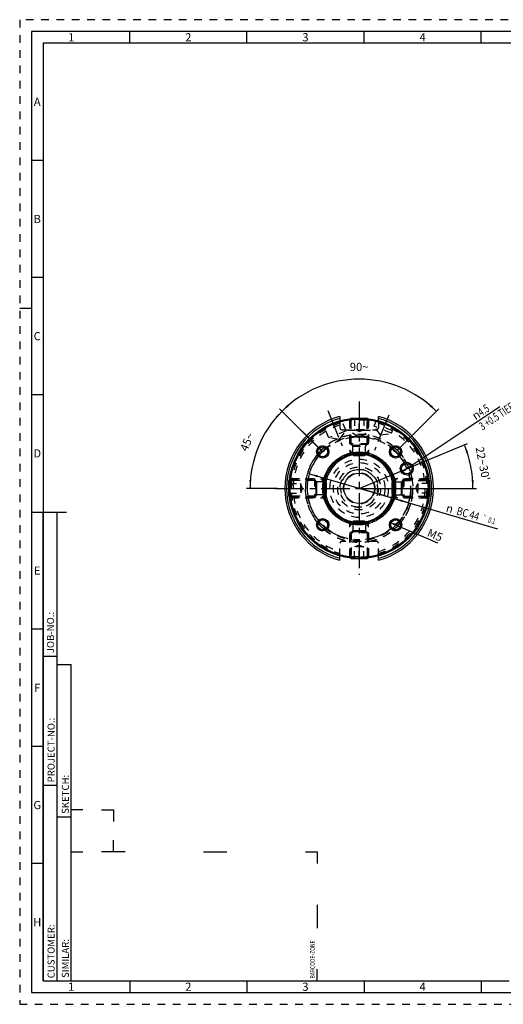
# Model space of a CAD drawing. Units: millimetres. Extents: x 0 to 594, y 0 to 420.
# Drawn here: x 0 to 206, y 0 to 420 of the extents above; entities that cross this region are included whole.
import ezdxf

# ---------------------------------------------------------------- set-up
doc = ezdxf.new("R2010")
doc.units = ezdxf.units.MM
doc.header["$LTSCALE"] = 32.67
for name, pattern in [('CENTER', [0.6, 0.375, -0.075, 0.075, -0.075]), ('DOT', [0.2, 0.1, -0.1]), ('HIDDEN', [0.2, 0.1, -0.1])]:
    doc.linetypes.add(name, pattern=pattern)
doc.layers.get('0').update_dxf_attribs({"linetype": 'CONTINUOUS'})
for name, color, linetype in [('299218-001-00-ED1_DIM', 7, 'CONTINUOUS'), ('299218-001-00-ED1_FORMAT', 7, 'CONTINUOUS'), ('30320126_AXIS', 7, 'CONTINUOUS'), ('30320126_CL', 7, 'CONTINUOUS'), ('30320126_DIM', 7, 'CONTINUOUS'), ('30320126_HL', 7, 'CONTINUOUS'), ('DEFAULT_1', 7, 'CENTER'), ('DEFAULT_2', 6, 'HIDDEN'), ('K2865-24_HP_CL', 7, 'CONTINUOUS'), ('K2865-24_HP_HL', 7, 'CONTINUOUS')]:
    doc.layers.add(name, color=color, linetype=linetype)
doc.styles.get("Standard").update_dxf_attribs({"font": 'TXT.SHX', "width": 0.7})
doc.styles.add('TEXTSTYLE_2', font='TXT.SHX', dxfattribs={"width": 0.675})
doc.styles.add('TEXTSTYLE_3', font='gdt', dxfattribs={"width": 0.7})
doc.dimstyles.new('DIMSTYLE_1', dxfattribs={"dimtxt": 3.5, "dimasz": 3.5, "dimexe": 1.5, "dimexo": 0, "dimtad": 1, "dimdec": 3, "dimdsep": 46, "dimtxsty": 'STANDARD', "dimblk": '_FILLED', "dimblk1": '_FILLED', "dimblk2": '_FILLED', "dimcen": 0.09, "dimclrt": 2, "dimadec": 3, "dimazin": 2, "dimtol": 1, "dimtp": 0.1, "dimtm": 0.1, "dimtfac": 1, "dimtdec": 3, "dimtmove": 0, "dimatfit": 2, "dimldrblk": '_FILLED', "dimfxl": 1, "dimtolj": 1, "dimarcsym": 0})
doc.dimstyles.new('DIMSTYLE_5', dxfattribs={"dimtxt": 3.5, "dimasz": 3.5, "dimexe": 1.5, "dimexo": 0, "dimgap": 3.5, "dimtad": 1, "dimdec": 3, "dimdsep": 46, "dimtxsty": 'STANDARD', "dimblk": '_FILLED', "dimblk1": '_FILLED', "dimblk2": '_FILLED', "dimcen": 0.09, "dimclrt": 2, "dimaunit": 1, "dimadec": 3, "dimazin": 2, "dimtp": 0.001, "dimtm": 0.001, "dimtfac": 1, "dimtdec": 3, "dimtofl": 0, "dimtmove": 0, "dimatfit": 3, "dimldrblk": '_FILLED', "dimfxl": 1, "dimtolj": 1, "dimarcsym": 0})
doc.dimstyles.new('DIMSTYLE_8', dxfattribs={"dimtxt": 3.5, "dimasz": 3.5, "dimexe": 1.5, "dimexo": 0, "dimtad": 1, "dimdec": 3, "dimdsep": 46, "dimtxsty": 'STANDARD', "dimblk": '_FILLED', "dimblk1": '_FILLED', "dimblk2": '_FILLED', "dimcen": 0.09, "dimclrt": 2, "dimadec": 3, "dimazin": 2, "dimtp": 0.05, "dimtm": 0.05, "dimtfac": 1, "dimtdec": 3, "dimtmove": 0, "dimatfit": 2, "dimldrblk": '_FILLED', "dimfxl": 1, "dimtolj": 1, "dimarcsym": 0})
doc.dimstyles.new('DIMSTYLE_9', dxfattribs={"dimtxt": 3.5, "dimasz": 3.5, "dimexe": 1.5, "dimexo": 0, "dimgap": 3.5, "dimtad": 1, "dimdec": 1, "dimdsep": 46, "dimtxsty": 'STANDARD', "dimblk": '_FILLED', "dimblk1": '_FILLED', "dimblk2": '_FILLED', "dimcen": 0.09, "dimclrt": 2, "dimaunit": 1, "dimadec": 3, "dimazin": 2, "dimtp": 0.5, "dimtm": 0.5, "dimtfac": 1, "dimtdec": -1, "dimtofl": 0, "dimtmove": 0, "dimatfit": 3, "dimldrblk": '_FILLED', "dimfxl": 1, "dimtolj": 1, "dimarcsym": 0})

# ---------------------------------------------------------------- blocks, each defined once
blk = doc.blocks.new('BARCODEBOX_BL0', base_point=(74.5, 46.5))
at = {"layer": '299218-001-00-ED1_FORMAT', "color": 3, "linetype": 'CONTINUOUS'}
for p, q in [((27, 83), (22, 83)), ((35, 83), (40, 83)), ((40, 83), (40, 78)), ((40, 65), (40, 70)), ((22, 65), (27, 65)), ((45, 65), (35, 65)), ((78.5, 65), (88.5, 65)), ((122, 65), (127, 65)), ((127, 65), (127, 60)), ((127, 42.5), (127, 32.5)), ((127, 10), (127, 15))]:
    blk.add_line(p, q, dxfattribs=at)
at = {"layer": '299218-001-00-ED1_FORMAT', "color": 2, "linetype": 'CONTINUOUS', "width": 0.787698}
blk.add_text('BARCODE-ZONE', height=2, rotation=90, dxfattribs=at).set_placement((126, 11))
blk = doc.blocks.new('_FILLED')
at = {"color": 0, "linetype": 'BYBLOCK'}
blk.add_solid([(0, 0), (-1, 0.125), (-1, -0.125)], dxfattribs=at)
blk = doc.blocks.new('*D0')
at = {"layer": '299218-001-00-ED1_DIM', "color": 3, "linetype": 'CONTINUOUS'}
for p, q in [((123.74, 226.26), (144.86, 220.1)), ((165.98, 213.94), (144.86, 220.1)), ((144.86, 220.1), (203.96, 202.86))]:
    blk.add_line(p, q, dxfattribs=at)
at = {"layer": '299218-001-00-ED1_DIM', "color": 3, "linetype": 'CONTINUOUS', "xscale": 3.5, "yscale": 3.5, "zscale": 3.5}
for p, rotation in [((123.74, 226.26), 163.739341426), ((165.98, 213.94), 343.739341426)]:
    blk.add_blockref('_FILLED', p, dxfattribs=dict(at, rotation=rotation))
at = {"layer": '299218-001-00-ED1_DIM', "color": 2, "linetype": 'CONTINUOUS', "style": 'TEXTSTYLE_3'}
for s, height, p in [('n', 3.5, (181.72, 210.26)), ('`', 2.45, (197.07, 206.33))]:
    blk.add_text(s, height=height, rotation=-16.2607, dxfattribs=at).set_placement(p)
at = {"layer": '299218-001-00-ED1_DIM', "color": 2, "linetype": 'CONTINUOUS'}
for s, height, width, p in [('BC', 3.5, 0.809524, (186.2, 208.95)), ('44', 3.5, 0.785714, (191.64, 207.37)), ('0.1', 2.45, 0.642857, (199.81, 205.53))]:
    blk.add_text(s, height=height, rotation=-16.2607, dxfattribs=dict(at, width=width)).set_placement(p)
blk = doc.blocks.new('*D5')
at = {"layer": '30320126_DIM', "color": 3, "linetype": 'CONTINUOUS'}
for q in [(191.21, 239.26), (195.03, 220.09)]:
    blk.add_line((144.93, 220.09), q, dxfattribs=at)
for start, end in [(11.25, 22.5), (0, 11.25)]:
    blk.add_arc((144.93, 220.09), 48.59, start, end, dxfattribs=at)
for points in [[(191.46, 235.56), (189.83, 238.68), (190.64, 235.25)], [(192.96, 223.57), (193.53, 220.09), (193.84, 223.6)]]:
    blk.add_solid(points, dxfattribs=at)
at = {"layer": '30320126_DIM', "color": 2, "linetype": 'CONTINUOUS', "insert": (199.46, 230.93), "char_height": 3.5, "width": 22.625, "attachment_point": 2, "rotation": 281.25, "line_spacing_factor": 0.9}
blk.add_mtext("22\\fgdt;{\\W1.0;{\\fgdt;~}}\\fTXT.SHX;30'", dxfattribs=at)
blk = doc.blocks.new('*D8')
at = {"layer": '30320126_DIM', "color": 3, "linetype": 'CONTINUOUS'}
for p, q in [((165.26, 228.51), (205.05, 254.97)), ((163.38, 227.26), (165.26, 228.51)), ((167.13, 229.75), (165.26, 228.51))]:
    blk.add_line(p, q, dxfattribs=at)
at = {"layer": '30320126_DIM', "color": 3, "linetype": 'CONTINUOUS', "xscale": 3.5, "yscale": 3.5, "zscale": 3.5}
for p, rotation in [((163.38, 227.26), 213.6199945267), ((167.13, 229.75), 33.6199945267)]:
    blk.add_blockref('_FILLED', p, dxfattribs=dict(at, rotation=rotation))
at = {"layer": '30320126_DIM', "color": 2, "linetype": 'CONTINUOUS', "insert": (192.7, 252.01), "char_height": 3.5, "width": 42, "attachment_point": 1, "rotation": 33.62, "line_spacing_factor": 0.9, "style": 'TEXTSTYLE_3'}
blk.add_mtext('{\\fgdt;n}\\fTXT.SHX;{\\W0.7;4.5}\\P{\\W0.7;3 +0.5 TIEF}', dxfattribs=at)
blk = doc.blocks.new('*D9')
at = {"layer": '30320126_DIM', "color": 3, "linetype": 'CONTINUOUS'}
for p, q in [((129.55, 235.47), (110.95, 254.07)), ((161, 236.16), (178.91, 254.07))]:
    blk.add_line(p, q, dxfattribs=at)
for start, end in [(90, 135), (45, 90)]:
    blk.add_arc((144.93, 220.09), 46.56, start, end, dxfattribs=at)
for points in [[(114.28, 255.71), (112.01, 253.01), (114.88, 255.07)], [(174.99, 255.07), (177.85, 253.01), (175.58, 255.71)]]:
    blk.add_solid(points, dxfattribs=at)
at = {"layer": '30320126_DIM', "color": 2, "linetype": 'CONTINUOUS', "insert": (144.93, 273.65), "char_height": 3.5, "width": 11.75, "attachment_point": 2, "line_spacing_factor": 0.9}
blk.add_mtext('90\\fgdt;{\\W1.0;{\\fgdt;~}}', dxfattribs=at)
blk = doc.blocks.new('*D10')
at = {"layer": '30320126_DIM', "color": 3, "linetype": 'CONTINUOUS'}
for p, q in [((129.35, 235.68), (110.95, 254.07)), ((110.04, 220.09), (96.88, 220.09))]:
    blk.add_line(p, q, dxfattribs=at)
for start, end in [(135, 157.5), (157.5, 180)]:
    blk.add_arc((144.93, 220.09), 46.56, start, end, dxfattribs=at)
for points in [[(109.95, 250.15), (112.01, 253.01), (109.31, 250.74)], [(98.07, 223.6), (98.38, 220.09), (98.94, 223.57)]]:
    blk.add_solid(points, dxfattribs=at)
at = {"layer": '30320126_DIM', "color": 2, "linetype": 'CONTINUOUS', "insert": (95.45, 240.58), "char_height": 3.5, "width": 11.375, "attachment_point": 2, "rotation": 67.5, "line_spacing_factor": 0.9}
blk.add_mtext('45\\fgdt;{\\W1.0;{\\fgdt;~}}', dxfattribs=at)
blk = doc.blocks.new('*D11')
at = {"layer": '30320126_DIM', "color": 3, "linetype": 'CONTINUOUS'}
for p, q in [((158.19, 205.51), (160.49, 204.53)), ((162.79, 203.55), (160.49, 204.53)), ((160.49, 204.53), (178.36, 196.89))]:
    blk.add_line(p, q, dxfattribs=at)
at = {"layer": '30320126_DIM', "color": 3, "linetype": 'CONTINUOUS', "xscale": 3.5, "yscale": 3.5, "zscale": 3.5}
for p, rotation in [((158.19, 205.51), 156.8596486645), ((162.79, 203.55), 336.8596486645)]:
    blk.add_blockref('_FILLED', p, dxfattribs=dict(at, rotation=rotation))
at = {"layer": '30320126_DIM', "color": 2, "linetype": 'CONTINUOUS', "insert": (175.02, 203.08), "char_height": 3.5, "width": 8.25, "attachment_point": 1, "rotation": 336.8596, "line_spacing_factor": 0.9}
blk.add_mtext('M5', dxfattribs=at)

msp = doc.modelspace()

# ---------------------------------------------------------------- linework, layer by layer
at = {"color": 9, "linetype": 'DOT'}
for radius in [15.2727, 12.459, 10.9747]:
    msp.add_circle((144.9326, 220.0884), radius, dxfattribs=at)
for radius, start, end in [(23.025, 280.894726, 259.105274), (22.975, 259.77336, 280.22664)]:
    msp.add_arc((144.9326, 220.0884), radius, start, end, dxfattribs=at)
at = {"layer": '299218-001-00-ED1_FORMAT', "color": 6, "linetype": 'HIDDEN'}
for p, q in [((0, 420), (0, 0)), ((594, 420), (0, 420)), ((0, 0), (594, 0))]:
    msp.add_line(p, q, dxfattribs=at)
at = {"layer": '299218-001-00-ED1_FORMAT', "color": 7, "linetype": 'CONTINUOUS'}
for p, q in [((5, 415), (5, 5)), ((589, 415), (5, 415)), ((5, 210), (20, 210)), ((5, 5), (589, 5))]:
    msp.add_line(p, q, dxfattribs=at)
at = {"layer": '299218-001-00-ED1_FORMAT', "color": 3, "linetype": 'CONTINUOUS'}
for p, q in [((47, 410), (47, 415)), ((97, 410), (97, 415)), ((147, 410), (147, 415)), ((197, 410), (197, 415)), ((10, 410), (10, 10)), ((404.9411, 410), (10, 410)), ((10, 360), (5, 360)), ((10, 310), (5, 310)), ((0, 297), (5, 297)), ((10, 260), (5, 260)), ((10, 10), (10, 209.9999)), ((10, 209.9999), (16, 209.9999)), ((16, 10), (16, 210)), ((16, 10), (16, 209.9999)), ((10, 160), (5, 160)), ((10, 148.5), (16, 148.5)), ((16, 10), (16, 145)), ((16, 145), (22, 145)), ((22, 10), (22, 145)), ((10, 110), (5, 110)), ((10, 93.5), (16, 93.5)), ((16, 80), (22, 80)), ((10, 60), (5, 60)), ((10, 10), (16, 10)), ((10, 10), (209, 10)), ((16, 10), (22, 10)), ((47, 10), (47, 5)), ((97, 10), (97, 5)), ((147, 10), (147, 5)), ((197, 10), (197, 5))]:
    msp.add_line(p, q, dxfattribs=at)
at = {"layer": '30320126_AXIS', "color": 1, "linetype": 'CENTER'}
for p, q in [((144.9326, 257.1696), (144.9326, 183.1508)), ((131.5366, 253.2447), (137.6278, 238.1685)), ((157.5414, 251.2963), (151.4643, 236.2548)), ((109.1037, 220.0884), (176.7782, 220.0884))]:
    msp.add_line(p, q, dxfattribs=at)
at = {"layer": '30320126_CL', "color": 7, "linetype": 'CONTINUOUS'}
for p, q in [((136.7426, 250.7639), (136.7426, 248.9484)), ((153.1226, 248.9484), (153.1226, 250.7639)), ((136.7426, 189.4129), (136.7426, 191.2284)), ((153.1226, 189.4129), (153.1226, 191.2284))]:
    msp.add_line(p, q, dxfattribs=at)
for centre, radius in [((144.9326, 220.0884), 30), ((144.9326, 220.0884), 29.5), ((129.3763, 235.6447), 2.625), ((129.3763, 235.6447), 2.1), ((144.9326, 220.0884), 15.5774), ((160.489, 235.6447), 2.625), ((160.489, 235.6447), 2.1), ((144.9326, 220.0884), 15), ((165.258, 228.5074), 2.75), ((165.258, 228.5074), 2.25), ((144.9326, 220.0884), 6.5), ((129.3763, 204.532), 2.625), ((129.3763, 204.532), 2.1), ((160.489, 204.532), 2.625), ((160.489, 204.532), 2.1)]:
    msp.add_circle(centre, radius, dxfattribs=at)
for radius, start, end in [(31.75, 104.948621, 255.051379), (30.95, 105.344395, 254.655605), (31.75, 284.948621, 75.051379), (30.95, 285.344395, 74.655605), (22.225, 131.766516, 138.233484), (22.225, 41.766516, 48.233484), (22.225, 221.766516, 228.233484), (22.225, 311.766516, 318.233484)]:
    msp.add_arc((144.9326, 220.0884), radius, start, end, dxfattribs=at)
at = {"layer": '30320126_CL', "color": 3, "linetype": 'CONTINUOUS'}
for centre in [(129.3763, 235.6447), (160.489, 235.6447), (129.3763, 204.532), (160.489, 204.532)]:
    msp.add_arc(centre, 2.5, 255, 195, dxfattribs=at)
at = {"layer": '30320126_CL', "color": 9, "linetype": 'CONTINUOUS'}
for radius, start, end in [(22.975, 130.258334, 139.742012), (22.975, 40.257988, 49.741666), (14.5, 100.803167, 169.196904), (14.5, 10.803096, 79.196833), (14.5, 190.803096, 259.196833), (14.5, 280.803167, 349.196904), (22.975, 220.257874, 229.741675), (22.975, 310.258325, 319.742126)]:
    msp.add_arc((144.9326, 220.0884), radius, start, end, dxfattribs=at)
at = {"layer": '30320126_CL', "color": 7, "linetype": 'CONTINUOUS'}
for points, knots in [([(130.1286, 236.6652), (130.2328, 236.7583), (130.378, 236.912), (130.5339, 237.1449), (130.5946, 237.2722), (130.6178, 237.3384)], [0, 0, 0, 0, 0.49937499, 0.74910488, 1, 1, 1, 1]), ([(159.2474, 237.3384), (159.2707, 237.2722), (159.3313, 237.1449), (159.4872, 236.912), (159.6324, 236.7583), (159.7366, 236.6652)], [0, 0, 0, 0, 0.25089683, 0.50062622, 1, 1, 1, 1]), ([(127.6826, 234.4032), (127.7488, 234.4264), (127.8761, 234.4871), (128.109, 234.643), (128.2627, 234.7882), (128.3558, 234.8924)], [0, 0, 0, 0, 0.25089522, 0.50062513, 1, 1, 1, 1]), ([(161.5095, 234.8924), (161.6025, 234.7882), (161.7562, 234.643), (161.9891, 234.4871), (162.1164, 234.4264), (162.1826, 234.4032)], [0, 0, 0, 0, 0.49937499, 0.74910488, 1, 1, 1, 1]), ([(128.3558, 205.2844), (128.2627, 205.3886), (128.109, 205.5337), (127.8761, 205.6897), (127.7488, 205.7503), (127.6826, 205.7736)], [0, 0, 0, 0, 0.49937321, 0.7491031, 1, 1, 1, 1]), ([(130.6178, 202.8383), (130.5946, 202.9046), (130.5339, 203.0319), (130.378, 203.2647), (130.2328, 203.4184), (130.1286, 203.5115)], [0, 0, 0, 0, 0.25089522, 0.50062513, 1, 1, 1, 1]), ([(159.7366, 203.5115), (159.6324, 203.4184), (159.4872, 203.2647), (159.3313, 203.0319), (159.2707, 202.9046), (159.2474, 202.8383)], [0, 0, 0, 0, 0.49937499, 0.74910488, 1, 1, 1, 1]), ([(162.1826, 205.7736), (162.1164, 205.7503), (161.9891, 205.6897), (161.7562, 205.5337), (161.6025, 205.3886), (161.5095, 205.2844)], [0, 0, 0, 0, 0.25089522, 0.50062513, 1, 1, 1, 1])]:
    msp.add_open_spline(points, degree=3, knots=knots, dxfattribs=at)
at = {"layer": '30320126_HL', "color": 6, "linetype": 'HIDDEN'}
for p, q in [((136.7426, 248.9484), (136.7426, 245.9084)), ((139.3349, 244.6212), (137.5034, 249.1542)), ((140.7826, 249.7999), (141.4326, 249.1499)), ((140.9326, 249.6499), (140.9326, 234.5452)), ((148.9326, 249.6499), (140.9326, 249.6499)), ((141.4326, 249.1499), (141.4326, 234.6743)), ((148.4326, 249.1499), (141.4326, 249.1499)), ((149.0826, 249.7999), (148.4326, 249.1499)), ((148.4326, 249.1499), (148.4326, 234.6743)), ((148.9326, 249.6499), (148.9326, 234.5452)), ((151.317, 246.5682), (152.3618, 249.1542)), ((153.1226, 248.9484), (153.1226, 245.9084)), ((131.9174, 241.6243), (130.0859, 246.1574)), ((139.3349, 244.6212), (131.9174, 241.6243)), ((136.5967, 240.9875), (139.3349, 244.6212)), ((137.5426, 245.1084), (152.3226, 245.1084)), ((140.1826, 244.7084), (140.1826, 245.1084)), ((144.9326, 241.966), (140.1826, 244.7084)), ((149.6826, 244.7084), (140.1826, 244.7084)), ((144.9326, 241.966), (149.6826, 244.7084)), ((149.6826, 244.7084), (149.6826, 245.1084)), ((154.0552, 242.9346), (151.317, 246.5682)), ((158.7345, 243.5714), (151.317, 246.5682)), ((158.7345, 243.5714), (159.7793, 246.1574)), ((136.4112, 240.9125), (131.9174, 241.6243)), ((136.4112, 240.9125), (136.5967, 240.9875)), ((154.0552, 242.9346), (154.2407, 242.8596)), ((154.2407, 242.8596), (158.7345, 243.5714)), ((143.6875, 235.3376), (143.6759, 235.3367)), ((143.9358, 235.3559), (143.9264, 235.3552)), ((144.1844, 235.3701), (144.1777, 235.3697)), ((144.4335, 235.3802), (144.4294, 235.3801)), ((144.683, 235.3863), (144.681, 235.3863)), ((145.1843, 235.3863), (145.1822, 235.3863)), ((145.4359, 235.3801), (145.4317, 235.3802)), ((145.6875, 235.3697), (145.6808, 235.3701)), ((145.9388, 235.3552), (145.9295, 235.3559)), ((146.1893, 235.3367), (146.1777, 235.3376)), ((140.9326, 234.5452), (141.1101, 234.5931)), ((141.1108, 234.5933), (141.11, 234.5931)), ((141.3531, 234.655), (141.3508, 234.6545)), ((141.482, 234.6861), (141.4803, 234.6857)), ((141.5256, 234.6963), (141.5221, 234.6955)), ((141.5694, 234.7065), (141.5654, 234.7056)), ((141.5925, 234.7118), (141.5694, 234.7065)), ((141.5966, 234.7127), (141.5925, 234.7118)), ((141.6101, 234.7158), (141.5966, 234.7127)), ((141.6154, 234.717), (141.6101, 234.7158)), ((141.6641, 234.7279), (141.6563, 234.7262)), ((141.7139, 234.739), (141.7063, 234.7373)), ((141.7609, 234.7492), (141.7536, 234.7476)), ((141.8101, 234.7598), (141.8057, 234.7588)), ((148.0596, 234.7588), (148.0551, 234.7598)), ((148.1117, 234.7476), (148.1043, 234.7492)), ((148.1589, 234.7373), (148.1513, 234.739)), ((148.2089, 234.7262), (148.2011, 234.7279)), ((148.2551, 234.7158), (148.2498, 234.717)), ((148.2686, 234.7127), (148.2551, 234.7158)), ((148.2727, 234.7118), (148.2686, 234.7127)), ((148.2958, 234.7065), (148.2727, 234.7118)), ((148.2998, 234.7056), (148.2958, 234.7065)), ((148.3431, 234.6955), (148.3396, 234.6963)), ((148.385, 234.6857), (148.3832, 234.6861)), ((148.5144, 234.6545), (148.5121, 234.655)), ((148.7552, 234.5931), (148.7544, 234.5933)), ((148.7551, 234.5931), (148.9326, 234.5452)), ((115.221, 224.2384), (115.871, 223.5884)), ((115.371, 224.0884), (115.371, 216.0884)), ((115.371, 224.0884), (130.4758, 224.0884)), ((115.871, 223.5884), (115.871, 216.5884)), ((115.871, 223.5884), (130.3467, 223.5884)), ((130.2622, 223.2153), (130.2612, 223.2109)), ((130.2734, 223.2674), (130.2718, 223.2601)), ((130.282, 223.3071), (130.2811, 223.3031)), ((130.2837, 223.3146), (130.282, 223.3071)), ((130.2948, 223.3647), (130.2931, 223.3569)), ((130.3052, 223.4108), (130.304, 223.4056)), ((130.3154, 223.4556), (130.3145, 223.4516)), ((130.3255, 223.4989), (130.3247, 223.4954)), ((130.3353, 223.5407), (130.3349, 223.5389)), ((130.3367, 223.5467), (130.3353, 223.5407)), ((130.3373, 223.5489), (130.3367, 223.5467)), ((130.3966, 223.7903), (130.3963, 223.7893)), ((130.4758, 224.0884), (130.46, 224.0308)), ((174.4942, 224.0884), (159.3894, 224.0884)), ((159.4052, 224.0308), (159.3894, 224.0884)), ((159.4689, 223.7893), (159.4686, 223.7903)), ((173.9942, 223.5884), (159.5186, 223.5884)), ((159.5285, 223.5467), (159.528, 223.5489)), ((159.5299, 223.5407), (159.5285, 223.5467)), ((159.5303, 223.5389), (159.5299, 223.5407)), ((159.5406, 223.4954), (159.5397, 223.4989)), ((159.5507, 223.4516), (159.5498, 223.4556)), ((159.5612, 223.4056), (159.56, 223.4109)), ((159.5722, 223.3569), (159.5704, 223.3647)), ((159.5832, 223.3071), (159.5815, 223.3146)), ((159.5841, 223.3031), (159.5832, 223.3071)), ((159.5935, 223.2601), (159.5919, 223.2674)), ((159.604, 223.2109), (159.6031, 223.2153)), ((174.6442, 224.2384), (173.9942, 223.5884)), ((173.9942, 216.5884), (173.9942, 223.5884)), ((174.4942, 224.0884), (174.4942, 216.0884)), ((129.6347, 220.34), (129.6346, 220.338)), ((129.6346, 219.8387), (129.6347, 219.8367)), ((129.6409, 220.5916), (129.6408, 220.5875)), ((129.6408, 219.5892), (129.6409, 219.5851)), ((129.6512, 220.8433), (129.6509, 220.8365)), ((129.6509, 219.3402), (129.6512, 219.3335)), ((129.6657, 221.0946), (129.6651, 221.0852)), ((129.6651, 219.0915), (129.6657, 219.0822)), ((129.6843, 221.3451), (129.6834, 221.3335)), ((129.6834, 218.8433), (129.6843, 218.8317)), ((160.1819, 221.3335), (160.1809, 221.3451)), ((160.1809, 218.8317), (160.1819, 218.8433)), ((160.2001, 221.0852), (160.1995, 221.0946)), ((160.1995, 219.0822), (160.2001, 219.0915)), ((160.2143, 220.8365), (160.214, 220.8433)), ((160.214, 219.3335), (160.2143, 219.3402)), ((160.2245, 220.5875), (160.2243, 220.5916)), ((160.2243, 219.5851), (160.2245, 219.5892)), ((160.2306, 220.338), (160.2305, 220.34)), ((160.2305, 219.8367), (160.2306, 219.8387)), ((115.221, 215.9384), (115.871, 216.5884)), ((115.371, 216.0884), (130.4758, 216.0884)), ((115.871, 216.5884), (130.3467, 216.5884)), ((130.2612, 216.9659), (130.2622, 216.9614)), ((130.2718, 216.9167), (130.2734, 216.9093)), ((130.2811, 216.8736), (130.282, 216.8697)), ((130.282, 216.8697), (130.2837, 216.8621)), ((130.2931, 216.8198), (130.2948, 216.812)), ((130.304, 216.7712), (130.3052, 216.7659)), ((130.3145, 216.7252), (130.3154, 216.7212)), ((130.3247, 216.6813), (130.3255, 216.6779)), ((130.3349, 216.6378), (130.3353, 216.636)), ((130.3353, 216.636), (130.3367, 216.63)), ((130.3367, 216.63), (130.3373, 216.6278)), ((130.3963, 216.3875), (130.3966, 216.3864)), ((130.46, 216.1459), (130.4758, 216.0884)), ((159.3894, 216.0884), (159.4052, 216.1459)), ((174.4942, 216.0884), (159.3894, 216.0884)), ((159.4686, 216.3864), (159.4689, 216.3875)), ((173.9942, 216.5884), (159.5186, 216.5884)), ((159.528, 216.6278), (159.5285, 216.63)), ((159.5285, 216.63), (159.5299, 216.636)), ((159.5299, 216.636), (159.5303, 216.6378)), ((159.5397, 216.6779), (159.5406, 216.6813)), ((159.5498, 216.7212), (159.5507, 216.7252)), ((159.56, 216.7659), (159.5612, 216.7711)), ((159.5704, 216.812), (159.5722, 216.8198)), ((159.5815, 216.8621), (159.5832, 216.8697)), ((159.5832, 216.8697), (159.5841, 216.8736)), ((159.5919, 216.9093), (159.5935, 216.9167)), ((159.6031, 216.9614), (159.604, 216.9659)), ((174.6442, 215.9384), (173.9942, 216.5884)), ((140.9326, 190.5268), (140.9326, 205.6315)), ((141.1101, 205.5836), (140.9326, 205.6315)), ((141.11, 205.5836), (141.1108, 205.5834)), ((141.3508, 205.5223), (141.3531, 205.5217)), ((141.4326, 191.0268), (141.4326, 205.5024)), ((141.4803, 205.4911), (141.482, 205.4906)), ((141.5221, 205.4812), (141.5256, 205.4804)), ((141.5654, 205.4712), (141.5694, 205.4703)), ((141.5694, 205.4703), (141.5925, 205.465)), ((141.5925, 205.465), (141.5966, 205.464)), ((141.5966, 205.464), (141.6101, 205.461)), ((141.6101, 205.461), (141.6154, 205.4598)), ((141.6563, 205.4506), (141.6641, 205.4488)), ((141.7063, 205.4394), (141.7139, 205.4378)), ((141.7536, 205.4291), (141.7609, 205.4275)), ((141.8057, 205.4179), (141.8101, 205.417)), ((143.6759, 204.8401), (143.6875, 204.8391)), ((143.9264, 204.8215), (143.9358, 204.8209)), ((144.1777, 204.807), (144.1844, 204.8067)), ((144.4294, 204.7966), (144.4335, 204.7965)), ((144.681, 204.7904), (144.683, 204.7904)), ((145.1822, 204.7904), (145.1843, 204.7904)), ((145.4317, 204.7965), (145.4359, 204.7966)), ((145.6808, 204.8067), (145.6875, 204.807)), ((145.9295, 204.8209), (145.9388, 204.8215)), ((146.1777, 204.8391), (146.1893, 204.8401)), ((148.0551, 205.417), (148.0596, 205.4179)), ((148.1043, 205.4275), (148.1117, 205.4291)), ((148.1513, 205.4378), (148.1589, 205.4394)), ((148.2011, 205.4488), (148.2089, 205.4506)), ((148.2498, 205.4598), (148.2551, 205.461)), ((148.2551, 205.461), (148.2686, 205.464)), ((148.2686, 205.464), (148.2727, 205.465)), ((148.2727, 205.465), (148.2958, 205.4703)), ((148.2958, 205.4703), (148.2998, 205.4712)), ((148.3396, 205.4804), (148.3431, 205.4812)), ((148.3832, 205.4906), (148.385, 205.4911)), ((148.4326, 191.0268), (148.4326, 205.5024)), ((148.5121, 205.5217), (148.5144, 205.5223)), ((148.7544, 205.5834), (148.7552, 205.5836)), ((148.9326, 205.6315), (148.7551, 205.5836)), ((148.9326, 190.5268), (148.9326, 205.6315)), ((152.3226, 197.4784), (137.5426, 197.4784)), ((136.7426, 191.2284), (136.7426, 196.6784)), ((153.1226, 191.2284), (153.1226, 196.6784)), ((140.7826, 190.3768), (141.4326, 191.0268)), ((148.9326, 190.5268), (140.9326, 190.5268)), ((141.4326, 191.0268), (148.4326, 191.0268)), ((149.0826, 190.3768), (148.4326, 191.0268))]:
    msp.add_line(p, q, dxfattribs=at)
for radius in [15.3, 9.15, 8.15, 6.685]:
    msp.add_circle((144.9326, 220.0884), radius, dxfattribs=at)
for centre, radius, start, end in [((144.9326, 220.0884), 28.968, 106.422933, 253.577067), ((144.9326, 220.0884), 28.968, 286.422933, 73.577067), ((144.9326, 220.0884), 28.18, 106.895776, 253.104224), ((137.5426, 245.9084), 0.8, 180, 270), ((152.3226, 245.9084), 0.8, 270, 360), ((144.9326, 220.0884), 28.18, 286.895776, 73.104224), ((144.9326, 220.0884), 22.225, 90, 131.766516), ((144.9326, 220.0884), 22.225, 48.233484, 90), ((143.8378, 231.5264), 3.8096, 95.4654, 95.910275), ((144.9333, 220.0811), 15.3073, 94.71164, 95.466849), ((144.9323, 220.093), 15.2953, 93.770666, 94.668033), ((144.9331, 220.0799), 15.3085, 92.828364, 93.735325), ((144.9319, 220.1056), 15.2828, 91.884397, 92.803432), ((144.933, 220.0716), 15.3168, 90.942954, 91.868918), ((144.9326, 220.0921), 15.2962, 89.999888, 90.934994), ((144.9326, 220.0918), 15.2966, 89.065015, 90.000102), ((144.9322, 220.0717), 15.3167, 88.131078, 89.057052), ((144.9333, 220.1056), 15.2827, 87.196566, 88.115606), ((144.9321, 220.0798), 15.3086, 86.264677, 87.171633), ((144.9329, 220.0931), 15.2953, 85.331965, 86.229337), ((144.932, 220.081), 15.3074, 84.533152, 85.288359), ((146.0274, 231.5261), 3.81, 84.089764, 84.534603), ((144.9326, 220.0884), 22.225, 138.233484, 221.766516), ((144.9326, 220.0884), 15, 75.236235, 104.763765), ((144.9332, 220.0861), 15.0023, 103.814937, 104.760871), ((144.9359, 220.0748), 15.014, 103.30643, 103.8057), ((144.9324, 220.0891), 14.9993, 103.142155, 103.299339), ((144.9326, 220.0885), 14.9998, 102.972297, 103.128464), ((144.9333, 220.0854), 15.003, 102.616381, 102.776452), ((144.9327, 220.088), 15.0004, 102.420564, 102.585854), ((144.9315, 220.0934), 14.9949, 102.235885, 102.390964), ((144.933, 220.0864), 15.002, 102.032333, 102.207058), ((144.9322, 220.0864), 15.002, 77.792949, 77.967671), ((144.9337, 220.0934), 14.9948, 77.609033, 77.764111), ((144.9325, 220.0881), 15.0003, 77.414149, 77.579443), ((144.9319, 220.0854), 15.003, 77.223549, 77.38362), ((144.9326, 220.0884), 15, 76.871536, 77.027704), ((144.9328, 220.0892), 14.9991, 76.700664, 76.857845), ((144.9294, 220.0748), 15.014, 76.1943, 76.693562), ((144.932, 220.0861), 15.0023, 75.23913, 76.185065), ((144.9326, 220.0884), 22.225, 318.233484, 41.766516), ((144.9326, 220.0884), 7.9375, 255, 195), ((144.9326, 220.0884), 15, 164.759904, 179.091872), ((144.9346, 220.088), 15.002, 167.792961, 167.967686), ((144.9276, 220.0895), 14.9949, 167.624566, 167.764093), ((144.9329, 220.0883), 15.0003, 167.414152, 167.57945), ((144.9356, 220.0877), 15.003, 167.223569, 167.383635), ((144.9291, 220.0892), 14.9964, 167.043373, 167.202951), ((144.9326, 220.0884), 15, 166.871539, 167.027692), ((144.9318, 220.0886), 14.9991, 166.700666, 166.857848), ((144.9322, 220.0885), 14.9996, 165.716113, 166.661443), ((144.933, 220.0883), 15.0004, 164.761881, 165.712043), ((144.9313, 220.088), 15.0014, 14.28799, 15.238088), ((144.9335, 220.0886), 14.9991, 13.338543, 14.283902), ((144.9333, 220.0885), 14.9993, 13.142152, 13.299337), ((144.9328, 220.0884), 14.9998, 12.972312, 13.128461), ((144.9363, 220.0892), 14.9963, 12.797052, 12.956623), ((144.9297, 220.0877), 15.003, 12.616364, 12.776425), ((144.9323, 220.0883), 15.0004, 12.420542, 12.585842), ((144.9376, 220.0895), 14.9949, 12.235915, 12.375433), ((144.9307, 220.088), 15.002, 12.032306, 12.207032), ((144.9292, 220.0884), 15.2966, 179.065015, 180.000101), ((144.9288, 220.0883), 15.2962, 179.999887, 180.934994), ((144.9493, 220.088), 15.3167, 178.131078, 179.057052), ((144.9494, 220.0888), 15.3168, 180.942954, 181.868918), ((144.9154, 220.0891), 15.2827, 177.196566, 178.115606), ((144.9154, 220.0877), 15.2828, 181.884397, 182.803432), ((144.9412, 220.0879), 15.3086, 176.264677, 177.171633), ((144.9411, 220.0888), 15.3085, 182.828364, 183.735325), ((144.9279, 220.0887), 15.2953, 175.331965, 176.229337), ((144.928, 220.088), 15.2953, 183.770666, 184.668033), ((144.94, 220.0877), 15.3074, 174.533152, 175.288359), ((144.9399, 220.089), 15.3073, 184.71164, 185.466849), ((133.4949, 221.1832), 3.81, 174.089763, 174.534601), ((133.4945, 218.9935), 3.8096, 185.4654, 185.910275), ((144.9209, 220.0884), 14.9883, 179.091143, 180.908931), ((144.9326, 220.0884), 15, 180.908199, 195.2401), ((144.9326, 220.0884), 15, 344.759904, 359.091872), ((144.9443, 220.0884), 14.9883, 359.091143, 0.908931), ((156.3707, 221.1832), 3.8096, 5.4654, 5.910275), ((156.3703, 218.9936), 3.81, 354.089764, 354.534603), ((144.9253, 220.0877), 15.3073, 4.71164, 5.466849), ((144.9252, 220.089), 15.3074, 354.533152, 355.288359), ((144.9373, 220.0887), 15.2953, 3.770666, 4.668033), ((144.9373, 220.088), 15.2953, 355.331965, 356.229337), ((144.9241, 220.0879), 15.3085, 2.828364, 3.735325), ((144.924, 220.0888), 15.3086, 356.264677, 357.171633), ((144.9498, 220.0891), 15.2828, 1.884397, 2.803432), ((144.9499, 220.0877), 15.2827, 357.196566, 358.115606), ((144.9158, 220.088), 15.3168, 0.942954, 1.868918), ((144.9159, 220.0888), 15.3167, 358.131078, 359.057052), ((144.9364, 220.0884), 15.2962, 359.999888, 0.934994), ((144.936, 220.0883), 15.2966, 359.065015, 0.000102), ((144.9345, 220.0888), 15.002, 192.032306, 192.207032), ((144.9277, 220.0873), 14.9949, 192.235915, 192.375433), ((144.933, 220.0885), 15.0004, 192.420542, 192.585842), ((144.9355, 220.089), 15.003, 192.616364, 192.776425), ((144.929, 220.0875), 14.9963, 192.797052, 192.956623), ((144.9325, 220.0883), 14.9998, 192.972312, 193.128461), ((144.9319, 220.0882), 14.9993, 193.142152, 193.299337), ((144.9317, 220.0882), 14.9991, 193.338543, 194.283902), ((144.934, 220.0887), 15.0014, 194.28799, 195.238087), ((144.9323, 220.0885), 15.0004, 344.761881, 345.712043), ((144.933, 220.0883), 14.9996, 345.716113, 346.661443), ((144.9335, 220.0882), 14.9991, 346.700666, 346.857848), ((144.9361, 220.0876), 14.9964, 347.043373, 347.202951), ((144.9296, 220.089), 15.003, 347.223569, 347.383635), ((144.9324, 220.0884), 15.0003, 347.414152, 347.57945), ((144.9376, 220.0873), 14.9949, 347.624566, 347.764093), ((144.9307, 220.0888), 15.002, 347.792961, 347.967686), ((144.9326, 220.0884), 22.225, 228.233484, 311.766516), ((144.9332, 220.0906), 15.0023, 255.23913, 256.185065), ((144.9359, 220.1019), 15.014, 256.1943, 256.693562), ((144.9324, 220.0875), 14.9991, 256.700664, 256.857845), ((144.9326, 220.0883), 15, 256.871536, 257.027704), ((144.9333, 220.0913), 15.003, 257.223549, 257.38362), ((144.9327, 220.0886), 15.0003, 257.414149, 257.579443), ((144.9315, 220.0833), 14.9948, 257.609033, 257.764111), ((144.933, 220.0903), 15.002, 257.792949, 257.967671), ((143.8378, 208.6507), 3.81, 264.089763, 264.534601), ((144.9333, 220.0957), 15.3074, 264.533152, 265.288359), ((144.9323, 220.0837), 15.2953, 265.331965, 266.229337), ((144.9331, 220.097), 15.3086, 266.264677, 267.171633), ((144.9319, 220.0711), 15.2827, 267.196566, 268.115606), ((144.933, 220.1051), 15.3167, 268.131078, 269.057052), ((144.9326, 220.0849), 15.2966, 269.065015, 270.000101), ((144.9326, 220.0846), 15.2962, 269.999887, 270.934994), ((144.9322, 220.1052), 15.3168, 270.942954, 271.868918), ((144.9333, 220.0712), 15.2828, 271.884397, 272.803432), ((144.9321, 220.0968), 15.3085, 272.828364, 273.735325), ((144.9329, 220.0837), 15.2953, 273.770666, 274.668033), ((144.932, 220.0957), 15.3073, 274.71164, 275.466849), ((146.0274, 208.6503), 3.8096, 275.4654, 275.910275), ((144.9322, 220.0903), 15.002, 282.032333, 282.207058), ((144.9337, 220.0834), 14.9949, 282.235885, 282.390964), ((144.9325, 220.0887), 15.0004, 282.420564, 282.585854), ((144.932, 220.0913), 15.003, 282.616381, 282.776452), ((144.9326, 220.0882), 14.9998, 282.972297, 283.128464), ((144.9328, 220.0876), 14.9993, 283.142155, 283.299339), ((144.9294, 220.1019), 15.014, 283.30643, 283.8057), ((144.932, 220.0906), 15.0023, 283.814936, 284.76087), ((137.5426, 196.6784), 0.8, 90, 180), ((152.3226, 196.6784), 0.8, 0, 90)]:
    msp.add_arc(centre, radius, start, end, dxfattribs=at)
for points in [[(143.0288, 235.242), (142.9873, 235.2307), (142.905, 235.2075), (142.7838, 235.1706), (142.6659, 235.1322), (142.552, 235.0925), (142.4419, 235.0517), (142.3307, 235.0078), (142.2147, 234.9591), (142.0908, 234.9034), (141.9571, 234.8386), (141.8598, 234.7873), (141.8101, 234.7598)], [(148.0551, 234.7598), (148.0054, 234.7874), (147.9079, 234.8387), (147.774, 234.9036), (147.6501, 234.9593), (147.5341, 235.008), (147.4229, 235.0519), (147.3129, 235.0927), (147.199, 235.1323), (147.0812, 235.1707), (146.9601, 235.2075), (146.8779, 235.2307), (146.8364, 235.242)], [(130.2612, 223.2109), (130.2336, 223.1611), (130.1822, 223.0637), (130.1174, 222.9298), (130.0617, 222.8058), (130.0129, 222.6898), (129.9691, 222.5786), (129.9283, 222.4686), (129.8887, 222.3548), (129.8503, 222.237), (129.8135, 222.1159), (129.7903, 222.0337), (129.779, 221.9922)], [(160.0862, 221.9922), (160.0749, 222.0337), (160.0517, 222.116), (160.0149, 222.2372), (159.9765, 222.3551), (159.9368, 222.469), (159.8959, 222.5791), (159.8521, 222.6903), (159.8033, 222.8063), (159.7476, 222.9302), (159.6829, 223.0639), (159.6316, 223.1612), (159.604, 223.2109)], [(129.779, 218.1846), (129.7903, 218.143), (129.8135, 218.0608), (129.8504, 217.9395), (129.8888, 217.8216), (129.9285, 217.7077), (129.9693, 217.5976), (130.0131, 217.4864), (130.0619, 217.3704), (130.1176, 217.2466), (130.1824, 217.1128), (130.2337, 217.0155), (130.2612, 216.9659)], [(159.604, 216.9659), (159.6316, 217.0156), (159.683, 217.1131), (159.7478, 217.247), (159.8036, 217.3709), (159.8523, 217.4869), (159.8961, 217.5981), (159.9369, 217.7081), (159.9766, 217.8219), (160.0149, 217.9397), (160.0517, 218.0609), (160.075, 218.1431), (160.0862, 218.1846)], [(141.8101, 205.417), (141.8599, 205.3894), (141.9573, 205.338), (142.0912, 205.2731), (142.2151, 205.2174), (142.3312, 205.1687), (142.4424, 205.1249), (142.5524, 205.0841), (142.6662, 205.0444), (142.784, 205.006), (142.9051, 204.9692), (142.9873, 204.946), (143.0288, 204.9348)], [(146.8364, 204.9348), (146.878, 204.946), (146.9602, 204.9693), (147.0815, 205.0061), (147.1993, 205.0445), (147.3132, 205.0842), (147.4233, 205.125), (147.5346, 205.1689), (147.6506, 205.2176), (147.7744, 205.2733), (147.9082, 205.3381), (148.0055, 205.3894), (148.0551, 205.417)]]:
    msp.add_open_spline(points, degree=3, dxfattribs=at)
for points, knots in [([(147.3821, 234.887), (147.2139, 234.9596), (146.8487, 235.0918), (146.2581, 235.2392), (145.6107, 235.3345), (144.9326, 235.3674), (144.2546, 235.3345), (143.6071, 235.2392), (143.0165, 235.0918), (142.6513, 234.9596), (142.4831, 234.887)], [0, 0, 0, 0, 0.10947398, 0.2316334, 0.3632525, 0.5, 0.6367475, 0.7683666, 0.89052602, 1, 1, 1, 1]), ([(143.4455, 235.3158), (143.3985, 235.311), (143.2989, 235.2987), (143.1592, 235.2744), (143.0706, 235.2533), (143.0288, 235.242)], [0, 0, 0, 0, 0.2929441, 0.64647205, 1, 1, 1, 1]), ([(146.8364, 235.242), (146.7946, 235.2533), (146.7061, 235.2744), (146.5663, 235.2987), (146.4668, 235.311), (146.4197, 235.3158)], [0, 0, 0, 0, 0.35353003, 0.70706006, 1, 1, 1, 1]), ([(130.134, 222.5379), (130.0614, 222.3697), (129.9292, 222.0044), (129.7817, 221.4139), (129.6865, 220.7665), (129.6647, 220.3172), (129.6647, 220.0884)], [0, 0, 0, 0, 0.21894795, 0.4632668, 0.72650497, 1, 1, 1, 1]), ([(129.6647, 220.0884), (129.6647, 219.8596), (129.6865, 219.4103), (129.7817, 218.7629), (129.9292, 218.1723), (130.0614, 217.807), (130.134, 217.6389)], [0, 0, 0, 0, 0.27349503, 0.5367332, 0.78105205, 1, 1, 1, 1]), ([(129.779, 221.9922), (129.7676, 221.9504), (129.7466, 221.8618), (129.7223, 221.7221), (129.71, 221.6225), (129.7051, 221.5755)], [0, 0, 0, 0, 0.35352999, 0.70705999, 1, 1, 1, 1]), ([(129.7051, 218.6012), (129.71, 218.5542), (129.7223, 218.4546), (129.7466, 218.3149), (129.7676, 218.2264), (129.779, 218.1846)], [0, 0, 0, 0, 0.2929441, 0.64647205, 1, 1, 1, 1]), ([(160.2006, 220.0884), (160.2006, 220.3172), (160.1787, 220.7665), (160.0835, 221.4139), (159.936, 222.0044), (159.8038, 222.3697), (159.7313, 222.5379)], [0, 0, 0, 0, 0.27349503, 0.5367332, 0.78105205, 1, 1, 1, 1]), ([(159.7313, 217.6389), (159.8038, 217.807), (159.936, 218.1723), (160.0835, 218.7629), (160.1787, 219.4103), (160.2006, 219.8596), (160.2006, 220.0884)], [0, 0, 0, 0, 0.21894795, 0.4632668, 0.72650497, 1, 1, 1, 1]), ([(160.1601, 221.5755), (160.1552, 221.6225), (160.1429, 221.7221), (160.1186, 221.8618), (160.0976, 221.9504), (160.0862, 221.9922)], [0, 0, 0, 0, 0.2929441, 0.64647205, 1, 1, 1, 1]), ([(160.0862, 218.1846), (160.0976, 218.2264), (160.1186, 218.3149), (160.1429, 218.4546), (160.1552, 218.5542), (160.1601, 218.6012)], [0, 0, 0, 0, 0.35353003, 0.70706006, 1, 1, 1, 1]), ([(142.4831, 205.2897), (142.6513, 205.2171), (143.0165, 205.085), (143.6071, 204.9375), (144.2546, 204.8423), (144.9326, 204.8093), (145.6107, 204.8423), (146.2581, 204.9375), (146.8487, 205.085), (147.2139, 205.2171), (147.3821, 205.2897)], [0, 0, 0, 0, 0.10947398, 0.2316334, 0.3632525, 0.5, 0.6367475, 0.7683666, 0.89052602, 1, 1, 1, 1]), ([(143.0288, 204.9348), (143.0706, 204.9234), (143.1592, 204.9024), (143.2989, 204.8781), (143.3985, 204.8658), (143.4455, 204.8609)], [0, 0, 0, 0, 0.35352999, 0.70705998, 1, 1, 1, 1]), ([(146.4197, 204.8609), (146.4668, 204.8658), (146.5664, 204.8781), (146.706, 204.9024), (146.7946, 204.9234), (146.8364, 204.9348)], [0, 0, 0, 0, 0.2929441, 0.64647205, 1, 1, 1, 1])]:
    msp.add_open_spline(points, degree=3, knots=knots, dxfattribs=at)
at = {"layer": 'DEFAULT_1', "color": 7, "linetype": 'CENTER'}
msp.add_circle((144.8613, 220.0997), 22, dxfattribs=at)
at = {"layer": 'DEFAULT_2', "color": 6, "linetype": 'DOT'}
for p, q in [((141.9826, 238.4822), (147.8826, 238.4822)), ((142.1826, 238.1357), (147.6826, 238.1357))]:
    msp.add_line(p, q, dxfattribs=at)
for radius, start, end in [(22.975, 49.741666, 130.258334), (22.975, 139.742012, 220.257874), (14.5, 79.196833, 100.803167), (22.975, 319.742126, 40.257988), (14.5, 169.196904, 190.803096), (14.5, 349.196904, 10.803096), (14.5, 259.196833, 280.803167), (22.975, 229.741675, 259.77336), (22.975, 280.22664, 310.258325)]:
    msp.add_arc((144.9326, 220.0884), radius, start, end, dxfattribs=at)
at = {"layer": 'K2865-24_HP_CL', "color": 7, "linetype": 'CONTINUOUS'}
for p, q in [((141.3281, 249.8704), (141.5461, 250.0884)), ((141.5461, 250.0884), (148.3192, 250.0884)), ((148.5371, 249.8704), (148.3192, 250.0884)), ((142.1826, 234.4884), (142.1826, 234.8336)), ((142.5826, 234.0884), (147.2826, 234.0884)), ((147.6826, 234.4884), (147.6826, 234.8336)), ((115.1502, 223.6926), (114.9326, 223.4749)), ((114.9326, 216.7018), (114.9326, 223.4749)), ((130.5326, 222.8384), (130.187, 222.8384)), ((159.3326, 222.8384), (159.6782, 222.8384)), ((174.715, 223.6926), (174.9326, 223.4749)), ((174.9326, 223.4749), (174.9326, 216.7018)), ((130.9326, 217.7384), (130.9326, 222.4384)), ((158.9326, 222.4384), (158.9326, 217.7384)), ((115.1502, 216.4842), (114.9326, 216.7018)), ((130.5326, 217.3384), (130.187, 217.3384)), ((159.3326, 217.3384), (159.6782, 217.3384)), ((174.715, 216.4842), (174.9326, 216.7018)), ((147.2826, 206.0884), (142.5826, 206.0884)), ((142.1826, 205.6884), (142.1826, 205.3431)), ((147.6826, 205.6884), (147.6826, 205.3431)), ((141.3281, 190.3063), (141.5461, 190.0884)), ((148.3192, 190.0884), (141.5461, 190.0884)), ((148.5371, 190.3063), (148.3192, 190.0884))]:
    msp.add_line(p, q, dxfattribs=at)
at = {"layer": 'K2865-24_HP_CL', "color": 3, "linetype": 'CONTINUOUS'}
for p, q in [((141.5461, 249.8962), (141.5461, 250.0884)), ((148.3192, 249.8962), (148.3192, 250.0884)), ((115.125, 223.4749), (114.9326, 223.4749)), ((174.7402, 223.4749), (174.9326, 223.4749)), ((115.125, 216.7018), (114.9326, 216.7018)), ((174.7402, 216.7018), (174.9326, 216.7018)), ((141.5461, 190.2805), (141.5461, 190.0884)), ((148.3192, 190.2805), (148.3192, 190.0884))]:
    msp.add_line(p, q, dxfattribs=at)
at = {"layer": 'K2865-24_HP_CL', "color": 9, "linetype": 'CONTINUOUS'}
for p, q in [((142.1826, 234.4884), (147.6826, 234.4884)), ((126.5388, 217.1384), (126.5388, 223.0384)), ((126.8852, 217.3384), (126.8852, 222.8384)), ((130.5326, 222.8384), (130.5326, 217.3384)), ((159.3326, 222.8384), (159.3326, 217.3384)), ((162.98, 217.3384), (162.98, 222.8384)), ((163.3264, 217.1384), (163.3264, 223.0384)), ((141.9826, 201.6946), (147.8826, 201.6946)), ((147.6826, 205.6884), (142.1826, 205.6884)), ((142.1826, 202.041), (147.6826, 202.041))]:
    msp.add_line(p, q, dxfattribs=at)
at = {"layer": 'K2865-24_HP_CL', "color": 7, "linetype": 'CONTINUOUS'}
for centre, start, end in [((142.5826, 234.4884), 180, 270), ((147.2826, 234.4884), 270, 360), ((130.5326, 222.4384), 0, 90), ((159.3326, 222.4384), 90, 180), ((130.5326, 217.7384), 270, 360), ((159.3326, 217.7384), 180, 270), ((142.5826, 205.6884), 90, 180), ((147.2826, 205.6884), 0, 90)]:
    msp.add_arc(centre, 0.4, start, end, dxfattribs=at)
at = {"layer": 'K2865-24_HP_HL', "color": 6, "linetype": 'HIDDEN'}
for p, q in [((140.9326, 249.4749), (141.3281, 249.8704)), ((140.9326, 239.0884), (140.9326, 249.4749)), ((148.9326, 249.4749), (140.9326, 249.4749)), ((141.5461, 238.7342), (141.5461, 249.8962)), ((142.9326, 250.0884), (142.9326, 245.0884)), ((144.9326, 244.2884), (144.9326, 250.0884)), ((146.9326, 250.0884), (146.9326, 245.0884)), ((148.3192, 238.7342), (148.3192, 249.8962)), ((148.9326, 249.4749), (148.5371, 249.8704)), ((148.9326, 239.0884), (148.9326, 249.4749)), ((144.9326, 244.2884), (142.9326, 245.0884)), ((146.9326, 245.0884), (142.9326, 245.0884)), ((144.9326, 244.2884), (146.9326, 245.0884)), ((141.9826, 238.4822), (140.9326, 239.0884)), ((148.9326, 239.0884), (140.9326, 239.0884)), ((148.3192, 238.7342), (141.5461, 238.7342)), ((142.1826, 234.8336), (142.1826, 238.1357)), ((147.6826, 234.8336), (147.6826, 238.1357)), ((147.8826, 238.4822), (148.9326, 239.0884)), ((126.2868, 223.4749), (115.125, 223.4749)), ((115.5461, 224.0884), (115.1502, 223.6926)), ((115.5461, 224.0884), (115.5461, 216.0884)), ((125.9326, 224.0884), (115.5461, 224.0884)), ((125.9326, 224.0884), (125.9326, 216.0884)), ((126.5388, 223.0384), (125.9326, 224.0884)), ((126.2868, 223.4749), (126.2868, 216.7018)), ((130.187, 222.8384), (126.8852, 222.8384)), ((159.6782, 222.8384), (162.98, 222.8384)), ((163.3264, 223.0384), (163.9326, 224.0884)), ((163.5784, 223.4749), (174.7402, 223.4749)), ((163.5784, 223.4749), (163.5784, 216.7018)), ((163.9326, 224.0884), (174.3192, 224.0884)), ((163.9326, 224.0884), (163.9326, 216.0884)), ((174.3192, 224.0884), (174.715, 223.6926)), ((174.3192, 224.0884), (174.3192, 216.0884)), ((114.9326, 222.0884), (119.9326, 222.0884)), ((114.9326, 220.0884), (120.7326, 220.0884)), ((119.9326, 222.0884), (119.9326, 218.0884)), ((120.7326, 220.0884), (119.9326, 222.0884)), ((120.7326, 220.0884), (119.9326, 218.0884)), ((169.1326, 220.0884), (169.9326, 222.0884)), ((169.1326, 220.0884), (174.9326, 220.0884)), ((169.1326, 220.0884), (169.9326, 218.0884)), ((174.9326, 222.0884), (169.9326, 222.0884)), ((169.9326, 222.0884), (169.9326, 218.0884)), ((114.9326, 218.0884), (119.9326, 218.0884)), ((126.2868, 216.7018), (115.125, 216.7018)), ((115.5461, 216.0884), (115.1502, 216.4842)), ((125.9326, 216.0884), (115.5461, 216.0884)), ((126.5388, 217.1384), (125.9326, 216.0884)), ((130.187, 217.3384), (126.8852, 217.3384)), ((159.6782, 217.3384), (162.98, 217.3384)), ((163.3264, 217.1384), (163.9326, 216.0884)), ((163.5784, 216.7018), (174.7402, 216.7018)), ((163.9326, 216.0884), (174.3192, 216.0884)), ((174.9326, 218.0884), (169.9326, 218.0884)), ((174.3192, 216.0884), (174.715, 216.4842)), ((141.9826, 201.6946), (140.9326, 201.0884)), ((142.1826, 205.3431), (142.1826, 202.041)), ((147.6826, 205.3431), (147.6826, 202.041)), ((147.8826, 201.6946), (148.9326, 201.0884)), ((140.9326, 201.0884), (140.9326, 190.7018)), ((148.9326, 201.0884), (140.9326, 201.0884)), ((148.3192, 201.4425), (141.5461, 201.4425)), ((141.5461, 201.4425), (141.5461, 190.2805)), ((148.3192, 201.4425), (148.3192, 190.2805)), ((148.9326, 201.0884), (148.9326, 190.7018)), ((144.9326, 195.8884), (142.9326, 195.0884)), ((146.9326, 195.0884), (142.9326, 195.0884)), ((142.9326, 190.0884), (142.9326, 195.0884)), ((144.9326, 195.8884), (146.9326, 195.0884)), ((144.9326, 190.0884), (144.9326, 195.8884)), ((146.9326, 190.0884), (146.9326, 195.0884)), ((140.9326, 190.7018), (141.3281, 190.3063)), ((148.9326, 190.7018), (140.9326, 190.7018)), ((148.9326, 190.7018), (148.5371, 190.3063))]:
    msp.add_line(p, q, dxfattribs=at)
for centre, start, end in [((141.7826, 238.1357), 0, 60), ((148.0826, 238.1357), 120, 180), ((126.8852, 223.2384), 210, 270), ((162.98, 223.2384), 270, 330), ((126.8852, 216.9384), 90, 150), ((162.98, 216.9384), 30, 90), ((141.7826, 202.041), 300, 360), ((148.0826, 202.041), 180, 240)]:
    msp.add_arc(centre, 0.4, start, end, dxfattribs=at)

# ---------------------------------------------------------------- block references
at = {"layer": '299218-001-00-ED1_FORMAT', "color": 3, "linetype": 'CONTINUOUS'}
msp.add_blockref('BARCODEBOX_BL0', (74.5, 46.5), dxfattribs=at)

# ---------------------------------------------------------------- texts
at = {"layer": '299218-001-00-ED1_FORMAT', "color": 90, "linetype": 'CONTINUOUS', "char_height": 3.5, "attachment_point": 2, "line_spacing_factor": 0.9, "style": 'TEXTSTYLE_2'}
for s, insert, width in [('1', (22, 414.25), 3), ('2', (72, 414.25), 4.125), ('3', (122, 414.25), 3.75), ('4', (172, 414.25), 4.125), ('A', (7.5, 386.75), 4.5), ('B', (7.5, 336.75), 4.125), ('C', (7.5, 286.75), 4.375), ('D', (7.5, 236.75), 4.75), ('E', (7.5, 186.75), 3.75), ('F', (7.5, 136.75), 3.75), ('G', (7.5, 86.75), 4.125), ('H', (7.5, 36.75), 4.125), ('1', (22, 9.25), 3), ('2', (72, 9.25), 4.125), ('3', (122, 9.25), 3.75), ('4', (172, 9.25), 4.125)]:
    msp.add_mtext(s, dxfattribs=dict(at, insert=insert, width=width))
at = {"layer": '299218-001-00-ED1_FORMAT', "color": 2, "linetype": 'CONTINUOUS', "char_height": 3, "attachment_point": 1, "rotation": 90, "line_spacing_factor": 0.9}
for s, insert, width in [('JOB-NO.:', (11.6554, 149.7734), 24.428571), ('PROJECT-NO.:', (11.9025, 94.6666), 38.785714), ('SKETCH:', (18, 81.225), 23.035714), ('CUSTOMER:', (11.9025, 11.0873), 30.428571), ('SIMILAR:', (18, 11.225), 25.071429)]:
    msp.add_mtext(s, dxfattribs=dict(at, insert=insert, width=width))

# ---------------------------------------------------------------- dimensions: what is measured, and where the dimension line sits
at = {"layer": '299218-001-00-ED1_DIM', "color": 3, "linetype": 'CONTINUOUS'}
dim = msp.add_diameter_dim_2p(p1=(165.9812, 213.9395), p2=(123.7413, 226.2599), text='%%cBC<>', dimstyle='DIMSTYLE_1', override={"dimpost": '<>'}, dxfattribs=at)
dim.commit()
dim.dimension.update_dxf_attribs({"geometry": '*D0', "text_midpoint": (193.3778, 208.9135), "dimtype": 163})
at = {"layer": '30320126_DIM', "color": 3, "linetype": 'CONTINUOUS'}
for base, line1, line2, dimstyle, picture, middle in [((144.9326, 266.6453), ((129.882, 235.1389), (129.5528, 235.4681)), ((160.6729, 235.8286), (161.0021, 236.1578)), 'DIMSTYLE_9', '*D9', (144.9326, 266.6453)), ((101.9197, 237.9049), ((110.5006, 220.0884), (110.035, 220.0884)), ((129.6751, 235.3458), (129.3459, 235.675)), 'DIMSTYLE_9', '*D10', (101.9197, 237.9049)), ((192.59343, 229.56869), ((144.44667, 220.08837), (144.93261, 220.08837)), ((144.48366, 219.90241), (144.93261, 220.08837)), 'DIMSTYLE_5', '*D5', (192.59343, 229.56869))]:
    dim = msp.add_angular_dim_2l(base=base, line1=line1, line2=line2, dimstyle=dimstyle, dxfattribs=at)
    dim.commit()
    dim.dimension.update_dxf_attribs({"geometry": picture, "text_midpoint": middle, "dimtype": 162})
for p1, p2, text, picture, middle in [((163.3843, 227.2616), (167.1316, 229.7532), '%%c<>\\P3 +0.5 TIEF', '*D8', (207.0272, 253.2042)), ((162.7878, 203.5496), (158.1901, 205.5145), 'M<>', '*D11', (176.864, 200.3885))]:
    dim = msp.add_diameter_dim_2p(p1=p1, p2=p2, text=text, dimstyle='DIMSTYLE_8', override={"dimpost": '<>'}, dxfattribs=at)
    dim.commit()
    dim.dimension.update_dxf_attribs({"geometry": picture, "text_midpoint": middle, "dimtype": 163})

doc.saveas('drawing.dxf')
